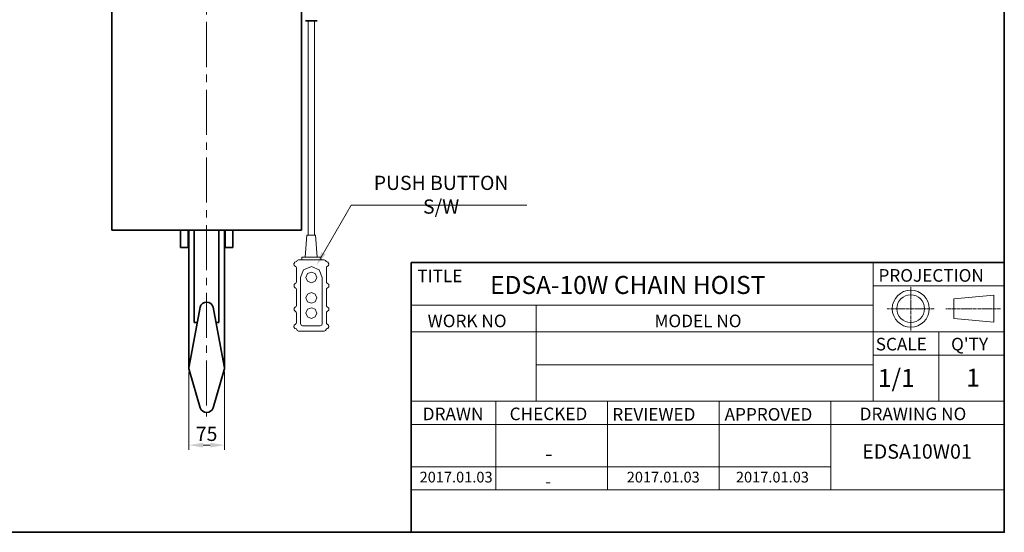
# Model space of a CAD drawing. Units: millimetres. Extents: x 0 to 3616, y -28 to 2530.
# Drawn here: x 1539 to 3616, y -28 to 1054 of the extents above; entities that cross this region are included whole.
import ezdxf
from ezdxf.enums import TextEntityAlignment as Align

# ---------------------------------------------------------------- set-up
doc = ezdxf.new("R2010")
doc.units = ezdxf.units.MM
doc.linetypes.add('CENTER2', pattern=[28.575, 19.05, -3.175, 3.175, -3.175])
doc.linetypes.add('HIDDEN', pattern=[0.375, 0.25, -0.125])
doc.layers.get('0').update_dxf_attribs({"lineweight": 35})
for name, color, linetype, lineweight in [('1', 1, 'CENTER2', 15), ('2', 2, 'Continuous', 20), ('4', 4, 'Continuous', 15)]:
    doc.layers.add(name, color=color, linetype=linetype, lineweight=lineweight)
doc.styles.add('H', font='txt')
doc.styles.add('ROMANS', font='romans.shx', dxfattribs={"width": 0.8, "height": 20})
doc.styles.get("Standard").update_dxf_attribs({"font": 'romans.shx', "width": 0.8, "height": 3.2, "bigfont": 'whgtxt.shx'})

msp = doc.modelspace()

# ---------------------------------------------------------------- linework, layer by layer
at = {"color": 7}
for p, q in [((1733.2, 610), (1733.2, 1155)), ((2133.2, 610), (2133.2, 1155))]:
    msp.add_line(p, q, dxfattribs=at)
for p, q in [((2133.2, 610), (1733.2, 610)), ((1878.2, 610), (1878.2, 573.4)), ((1894.2, 610), (1894.2, 573.4)), ((1895.7, 319.1), (1895.7, 610)), ((1907.2, 610), (1907.2, 415.1)), ((1959.1, 610), (1959.1, 415.1)), ((1970.7, 319.1), (1970.7, 610)), ((1972.2, 610), (1972.2, 573.4)), ((1988.2, 610), (1988.2, 573.4)), ((1878.2, 573.4), (1894.2, 573.4)), ((1988.2, 573.4), (1972.2, 573.4)), ((2364.4, 541.5), (2364.4, -27.5)), ((3616.2, 541.5), (2364.4, 541.5)), ((1919.2, 447.7), (1896.2, 322.9)), ((1947.2, 447.7), (1970.2, 322.9)), ((1913.2, 415.1), (1907.2, 415.1)), ((1953.2, 415.1), (1959.1, 415.1)), ((1919.6, 234.8), (1896.1, 315.4)), ((1946.8, 234.8), (1970.2, 315.4))]:
    msp.add_line(p, q)
msp.add_lwpolyline([(0, -27.5), (0, 2529.6), (3616.2, 2529.6), (3616.2, -27.5), (0, -27.5)], close=True)
at = {"color": 1}
msp.add_lwpolyline([(2166.7, 1052.1), (2142.1, 1052.1)], dxfattribs=at)
at = {"color": 7, "linetype": 'Continuous', "lineweight": 15}
for points in [[(2147.1, 1052.1), (2147.1, 599.6)], [(2160.8, 1052.1), (2160.8, 599.6)], [(2140.9, 552.9), (2144.7, 599.6)], [(2144.7, 599.6), (2147.1, 599.6)], [(2160.8, 599.6), (2147.1, 599.6)], [(2162.9, 599.6), (2160.8, 599.6)], [(2166.7, 552.9), (2162.9, 599.6)], [(2120.9, 533.3), (2118.1, 535.7), (2117.3, 539.2), (2119.2, 542.5), (2122.5, 543.7)], [(2127, 547.5), (2124, 546.3), (2122.5, 543)], [(2127, 547.5), (2154.1, 547.5)], [(2154.1, 552.9), (2133.9, 552.9), (2133.9, 547.5)], [(2154.1, 552.9), (2174.4, 552.9)], [(2181.3, 547.5), (2154.1, 547.5)], [(2174.4, 552.9), (2174.4, 547.5)], [(2185.8, 543), (2184.3, 546.3), (2181.3, 547.5)], [(2187.4, 533.3), (2190.2, 535.7), (2191, 539.2), (2189.1, 542.5), (2185.8, 543.7)], [(2120.9, 533.3), (2122.1, 532.4), (2122.5, 530.9)], [(2122.5, 530.9), (2122.5, 500.5)], [(2154.1, 533.3), (2137.9, 526.7), (2131, 510.4)], [(2165.5, 510.4), (2162.2, 518.4), (2154.1, 521.7), (2146.1, 518.4), (2142.8, 510.4), (2146.1, 502.2), (2154.1, 498.9), (2162.2, 502.2), (2165.5, 510.4)], [(2177.3, 510.4), (2170.4, 526.7), (2154.1, 533.3)], [(2187.4, 533.3), (2186.2, 532.4), (2185.8, 530.9)], [(2185.8, 530.9), (2185.8, 500.5)], [(2122.5, 500.5), (2122.1, 498.9), (2120.9, 497.9)], [(2131, 510.4), (2131, 412.9)], [(2177.3, 510.4), (2177.3, 412.9)], [(2185.8, 500.5), (2186.2, 498.9), (2187.4, 497.9)], [(2120.9, 487.8), (2117.6, 490.8), (2117.6, 495.1), (2120.9, 497.9)], [(2120.9, 487.8), (2122.1, 486.8), (2122.5, 485.4)], [(2122.5, 485.4), (2122.5, 450.7)], [(2165.5, 467), (2162.2, 475), (2154.1, 478.3), (2146.1, 475), (2142.8, 467), (2146.1, 459), (2154.1, 455.7), (2162.2, 459), (2165.5, 467)], [(2187.4, 487.8), (2186.2, 486.8), (2185.8, 485.4)], [(2185.8, 485.4), (2185.8, 450.7)], [(2187.4, 487.8), (2190.7, 490.8), (2190.7, 495.1), (2187.4, 497.9)], [(2120.9, 438.2), (2117.6, 441.1), (2117.6, 445.3), (2120.9, 448.1)], [(2122.5, 450.7), (2122.1, 449.1), (2120.9, 448.1)], [(2120.9, 438.2), (2122.1, 437.3), (2122.5, 435.6)], [(2165.5, 435.2), (2162.2, 443.2), (2154.1, 446.5), (2146.1, 443.2), (2142.8, 435.2), (2146.1, 427.1), (2154.1, 423.8), (2162.2, 427.1), (2165.5, 435.2)], [(2185.8, 450.7), (2186.2, 449.1), (2187.4, 448.1)], [(2187.4, 438.2), (2186.2, 437.3), (2185.8, 435.6)], [(2187.4, 438.2), (2190.7, 441.1), (2190.7, 445.3), (2187.4, 448.1)], [(2122.5, 435.6), (2122.5, 414.5)], [(2185.8, 435.6), (2185.8, 414.5)], [(2122.5, 401.6), (2119.2, 402.7), (2117.3, 406), (2118.1, 409.6), (2120.9, 411.9)], [(2122.5, 414.5), (2122.1, 412.9), (2120.9, 411.9)], [(2122.5, 401.6), (2124, 398.3), (2127, 397.1)], [(2127, 397.1), (2154.1, 397.1)], [(2131, 412.9), (2132.4, 409.8), (2135.5, 408.4)], [(2135.5, 408.4), (2154.1, 408.4)], [(2172.8, 408.4), (2154.1, 408.4)], [(2181.3, 397.1), (2154.1, 397.1)], [(2172.8, 408.4), (2175.9, 409.8), (2177.3, 412.9)], [(2181.3, 397.1), (2184.3, 398.3), (2185.8, 401.6)], [(2185.8, 414.5), (2186.2, 412.9), (2187.4, 411.9)], [(2185.8, 401.6), (2189.1, 402.7), (2191, 406), (2190.2, 409.6), (2187.4, 411.9)]]:
    msp.add_lwpolyline(points, dxfattribs=at)
for centre, start, end in [((1933.2, 443.9), 15.2747, 164.7253), ((1910.2, 319.1), 164.7253, 194.6789), ((1956.2, 319.1), 345.3211, 15.2747), ((1933.2, 239.9), 200.4208, 270), ((1933.2, 239.9), 270, 339.5792)]:
    msp.add_arc(centre, 14.5, start, end)
at = {"layer": '1', "ltscale": 5}
msp.add_line((1933.2, 2192.4), (1933.2, 216.8), dxfattribs=at)
at = {"layer": '1', "ltscale": 0.3}
for p, q in [((3418.8, 398.2), (3418.8, 490.6)), ((3467.9, 444.4), (3368.8, 444.4)), ((3607.9, 444.4), (3492.5, 444.4))]:
    msp.add_line(p, q, dxfattribs=at)
at = {"layer": '4', "color": 4}
for p, q in [((2174.9, 552.9), (2238.3, 662.7)), ((3339.8, 541.5), (3339.8, 248.9)), ((3616.2, 492.7), (3339.8, 492.7)), ((3509.6, 465.2), (3594.1, 472.7)), ((3509.6, 465.2), (3509.6, 444.4)), ((3594.1, 472.7), (3594.1, 444.4)), ((3339.8, 452.1), (2364.4, 452.1)), ((2628.6, 452.1), (2628.6, 248.9)), ((3509.6, 423.6), (3509.6, 444.4)), ((3594.1, 416.1), (3594.1, 444.4)), ((3509.6, 423.6), (3594.1, 416.1)), ((3616.2, 395.2), (2364.4, 395.2)), ((3478, 395.2), (3478, 248.9)), ((3616.2, 346.4), (3339.8, 346.4)), ((3339.8, 325.8), (2628.6, 325.8)), ((1895.7, 311.1), (1895.7, 146.4)), ((1970.7, 311.1), (1970.7, 146.4)), ((3616.2, 248.9), (2364.4, 248.9)), ((2543.2, 248.9), (2543.2, 61.9)), ((2778.9, 248.9), (2778.9, 61.9)), ((3014.7, 248.9), (3014.7, 61.9)), ((3250.4, 248.9), (3250.4, 61.9)), ((3616.2, 200.1), (2364.4, 200.1)), ((1925.7, 156.4), (1940.7, 156.4)), ((3250.4, 110.7), (2364.4, 110.7)), ((3616.2, 61.9), (2364.4, 61.9))]:
    msp.add_line(p, q, dxfattribs=at)
at = {"layer": '4'}
msp.add_line((2238.3, 662.7), (2608.6, 662.7), dxfattribs=at)
at = {"layer": '4', "color": 4}
for radius in [39, 29.2]:
    msp.add_circle((3418.8, 444.4), radius, dxfattribs=at)
for points in [[(2175.6, 564.1), (2184.2, 559.1), (2164.9, 535.6)], [(1925.7, 161.4), (1925.7, 151.4), (1895.7, 156.4)], [(1940.7, 161.4), (1940.7, 151.4), (1970.7, 156.4)]]:
    msp.add_solid(points, dxfattribs=at)

# ---------------------------------------------------------------- texts
at = {"color": 7}
for s, height, p in [('EDSA-10W CHAIN HOIST', 37.985, (2531.2, 475.4)), ('1/1', 37.98, (3349.4, 279.1)), ('1', 38, (3535.9, 279.8))]:
    msp.add_text(s, height=height, dxfattribs=at).set_placement(p)
at = {"color": 7, "style": 'H'}
for height, p in [(34.2, (2654.9, 134.5)), (26.6, (2654, 76.5))]:
    msp.add_text('-', height=height, dxfattribs=at).set_placement(p, align=Align.MIDDLE)
at = {"layer": '2', "color": 2, "linetype": 'HIDDEN'}
msp.add_text('EDSA10W01', height=30.39, dxfattribs=at).set_placement((3432, 139.1), align=Align.MIDDLE)
at = {"layer": '2', "color": 2, "style": 'H'}
for p in [(2459.5, 86), (2896.6, 86), (3126.9, 86)]:
    msp.add_text('2017.01.03', height=22.6, dxfattribs=at).set_placement(p, align=Align.MIDDLE)
at = {"layer": '4', "color": 4}
for s, p in [('TITLE', (2377.7, 500.3)), ('PROJECTION', (3350.7, 501.3)), ('WORK NO', (2399.5, 405.3)), ('MODEL NO', (2878.1, 405.3)), ('SCALE', (3344.9, 356.3)), ("Q'TY", (3503.9, 356.3)), ('DRAWN', (2389.1, 209.1)), ('CHECKED', (2572.5, 209.1)), ('REVIEWED', (2789.1, 208.1)), ('APPROVED', (3026, 208.1)), ('DRAWING NO', (3311, 209.1))]:
    msp.add_text(s, height=26.59, dxfattribs=at).set_placement(p)
at = {"layer": '4', "color": 2, "char_height": 30, "attachment_point": 5, "style": 'ROMANS'}
for s, insert in [('\\A1;PUSH BUTTON S/W', (2427.9, 684.9)), ('75', (1933.2, 176.4))]:
    msp.add_mtext(s, dxfattribs=dict(at, insert=insert))

doc.saveas('drawing.dxf')
